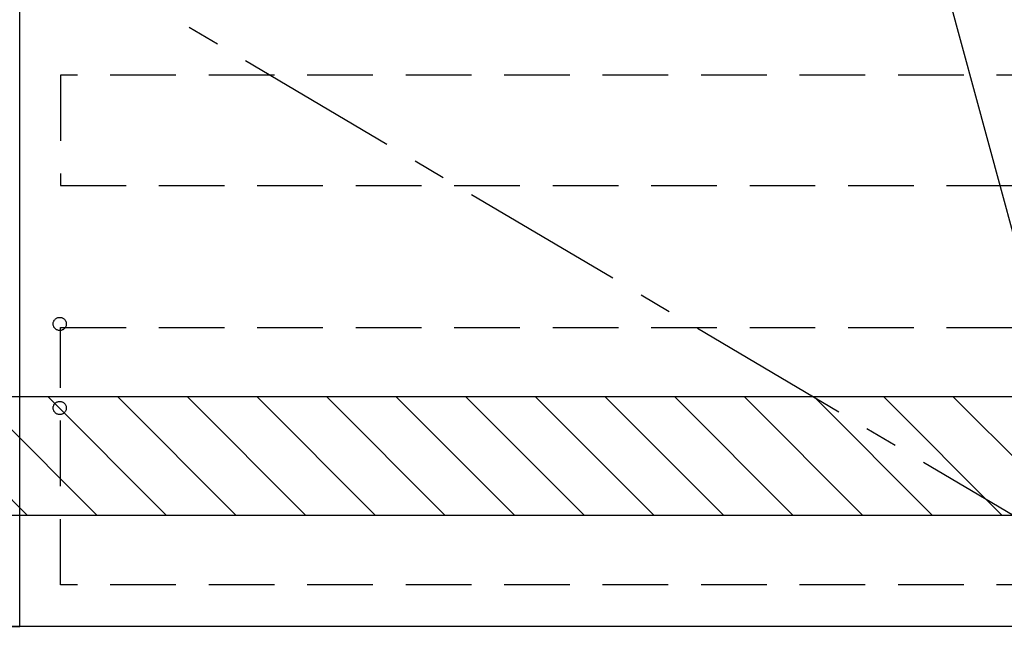
# Model space of a CAD drawing. Extents: x 28111 to 54233, y -32850 to -24450.
# Drawn here: x 45224 to 45974, y -30914 to -30434 of the extents above; entities that cross this region are included whole.
import ezdxf

# ---------------------------------------------------------------- set-up
doc = ezdxf.new("R2010")
doc.units = 0
doc.header["$LTSCALE"] = 50
doc.header["$MEASUREMENT"] = 0
doc.linetypes.add('CENTER', pattern=[2, 1.25, -0.25, 0.25, -0.25])
doc.linetypes.add('HIDDEN', pattern=[0.375, 0.25, -0.125])
doc.layers.get('0').update_dxf_attribs({"linetype": 'CONTINUOUS'})
for name, color, linetype in [('120-キャビネット（外）', 7, 'CONTINUOUS'), ('121-キャビネット（中）', 253, 'HIDDEN'), ('123-扉向き', 231, 'CENTER'), ('160-文字', 254, 'CONTINUOUS'), ('180-補助', 161, 'CONTINUOUS')]:
    doc.layers.add(name, color=color, linetype=linetype)
doc.styles.add('KH001', font='txt')
doc.dimstyles.new('KH1xx030', dxfattribs={"dimscale": 30, "dimtxt": 2, "dimasz": 0.6, "dimexe": 0.3, "dimexo": 1.2, "dimgap": 0.5, "dimtad": 3, "dimdec": 1, "dimdsep": 46, "dimlunit": 6, "dimtxsty": 'KH001', "dimblk": 'DOT', "dimcen": 1, "dimdle": 1, "dimclrd": 256, "dimclre": 256, "dimclrt": 256, "dimadec": 0, "dimazin": 0, "dimtfac": 1, "dimtdec": 1, "dimtix": 1, "dimtmove": 2, "dimatfit": 3, "dimldrblk": 'CLOSEDBLANK', "dimfxl": 1, "dimtolj": 1, "dimtzin": 0, "dimlwd": -1, "dimlwe": -1, "dimarcsym": 0})

# ---------------------------------------------------------------- blocks, each defined once
blk = doc.blocks.new('_ClosedBlank')
at = {"color": 0, "linetype": 'ByBlock', "lineweight": -2}
for p, q in [((-1, 0.167), (0, 0)), ((-1, 0.167), (-1, -0.167)), ((0, 0), (-1, -0.167))]:
    blk.add_line(p, q, dxfattribs=at)
blk = doc.blocks.new('_Dot')
at = {"color": 0, "linetype": 'ByBlock', "lineweight": -2}
blk.add_line((-0.5, 0), (-1, 0), dxfattribs=at)
at = {"color": 0, "linetype": 'ByBlock', "const_width": 0.5}
blk.add_lwpolyline([(-0.25, 0, 1), (0.25, 0, 1)], format="xyb", close=True, dxfattribs=at)

msp = doc.modelspace()

# ---------------------------------------------------------------- hatches: boundary and pattern name
at = {"layer": '180-補助'}
h = msp.add_hatch(dxfattribs=at)
h.set_pattern_fill('ANSI31', color=13, scale=300, style=0)
h.set_pattern_definition([(135, (288335.05, -16123.37), (26.5165043, 26.5165043), [])])
h.paths.add_polyline_path([(46142.92, -30721.27), (43404.92, -30721.27), (43404.92, -30811.27), (46142.92, -30811.27)])

# ---------------------------------------------------------------- linework, layer by layer
at = {"layer": '120-キャビネット（外）', "color": 6}
for points in [[(44923.92, -30896.27), (45223.92, -30896.27), (45223.92, -30176.27), (44923.92, -30176.27)], [(45223.92, -30176.27), (46123.92, -30176.27), (46123.92, -30896.27), (45223.92, -30896.27)], [(46142.92, -30896.27), (43423.92, -30896.27), (43423.92, -30996.27), (46142.92, -30996.27)]]:
    msp.add_lwpolyline(points, close=True, dxfattribs=at)
at = {"layer": '121-キャビネット（中）', "color": 13, "ltscale": 4}
for points in [[(46092.92, -30476.27), (45254.92, -30476.27), (45254.92, -30560.27), (46092.92, -30560.27)], [(45254.92, -30668.37), (46092.92, -30668.37), (46092.92, -30864.37), (45254.92, -30864.37)]]:
    msp.add_lwpolyline(points, close=True, dxfattribs=at)
for centre in [(45254.42, -30665.77), (45254.42, -30729.77), (45254.42, -30729.77)]:
    msp.add_circle(centre, 5, dxfattribs=at)
at = {"layer": '123-扉向き', "ltscale": 2}
msp.add_line((45223.92, -30363.27), (46123.92, -30896.27), dxfattribs=at)
at = {"layer": '180-補助', "color": 13}
msp.add_lwpolyline([(46142.92, -30721.27), (43404.92, -30721.27), (43404.92, -30811.27), (46142.92, -30811.27)], close=True, dxfattribs=at)

# ---------------------------------------------------------------- leaders
at = {"layer": '160-文字', "annotation_type": 0, "has_hookline": 1, "hookline_direction": 0, "text_width": 1397.06}
msp.add_leader([(45897.84, -30293.16), (46339.87, -31920.12), (46357.87, -31920.12)], dimstyle='KH1xx030', override={"dimgap": 0.5, "dimtad": 1}, dxfattribs=at)

doc.saveas('drawing.dxf')
